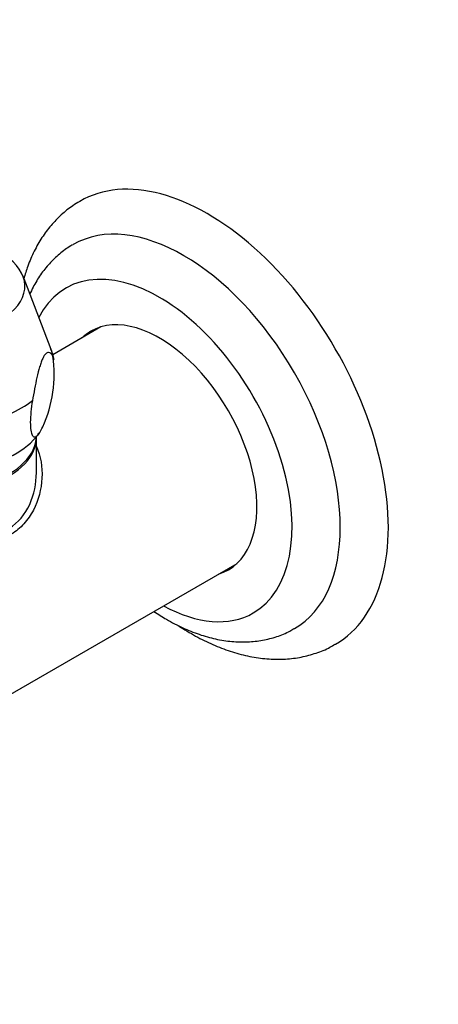
# Paper-space layout 'Layout1' of a CAD drawing. Units: millimetres. Extents: x 0 to 971, y 0 to 1680.
# Drawn here: x 244 to 293, y 84 to 200 of the extents above; entities that cross this region are included whole.
import ezdxf
from ezdxf import colors
from ezdxf.entities.mleader import LeaderData, LeaderLine
from ezdxf.math import Vec2, Vec3

# ---------------------------------------------------------------- set-up
doc = ezdxf.new("R2010")
doc.units = ezdxf.units.MM
doc.layers.add('DV7_Défaut', color=7, linetype='Continuous')
doc.layers.add('Défaut', color=7, linetype='Continuous')

# ---------------------------------------------------------------- blocks, each defined once
blk = doc.blocks.new('_DOT')
at = {"color": 0}
blk.add_line((0, 0), (-1, 0), dxfattribs=at)
at = {"color": 0, "const_width": 0.333}
blk.add_lwpolyline([(-0.1665, 0, 1), (0.1665, 0, 1)], format="xyb", close=True, dxfattribs=at)
blk = doc.blocks.new('SE6')
at = {"layer": 'DV7_Défaut', "color": 7, "linetype": 'Continuous'}
for p, q in [((247.43, 161.05), (244.14, 169.64)), ((253.28, 163.68), (247.64, 160.42)), ((245.62, 150.7), (245.79, 150.93)), ((245.71, 146.64), (245.71, 150.67)), ((245.87, 151.04), (246, 151.21)), ((230.33, 113.48), (269.28, 135.96))]:
    blk.add_line(p, q, dxfattribs=at)
for centre, radius, start, end in [((243.39, 159.14), 4.45, 9.2802, 25.8568), ((233.07, 158.15), 14.74, 335.2056, 8.2006)]:
    blk.add_arc(centre, radius, start, end, dxfattribs=at)
for centre, major_axis, start_param, end_param in [((265.83, 152.45), (15, -25.98), 0, 3.143352), ((263.01, 150.82), (13, -22.52), 0, 3.140356), ((234.86, 168.45), (-9.5, 0), 0, 4.21892), ((260.18, 149.19), (11, -19.05), 0, 3.502123), ((260.18, 149.19), (-8.08, 13.99), 3.005194, 6.283185), ((260.18, 149.19), (-8.08, 13.99), 0, 0.136399), ((261.24, 149.8), (8.07, -13.99), 3.207262, 3.277992), ((234.86, 159.44), (12.88, 0), 0.109169, 0.217905), ((234.86, 159.44), (12.88, 0), 5.345157, 5.650417), ((234.86, 150.9), (-10.85, 0), 0, 3.141593), ((234.86, 150.67), (-10.85, 0), 0, 3.160037), ((234.86, 153.76), (12, 0), 4.974188, 5.830258), ((261.24, 149.8), (8.07, -13.99), 6.146786, 6.217516), ((260.18, 149.19), (11, -19.05), 5.526729, 6.283185), ((263.01, 150.82), (13, -22.52), 6.281047, 6.283185), ((265.83, 152.45), (15, -25.98), 6.281938, 6.283185)]:
    blk.add_ellipse(centre, major_axis=major_axis, ratio=0.57735, start_param=start_param, end_param=end_param, dxfattribs=at)
for points, knots in [([(250.82, 178.39), (250.51, 178.22), (249.78, 177.81), (248.61, 176.85), (247.4, 175.6), (246.33, 174.17), (245.42, 172.58), (244.73, 170.95), (244.38, 169.84), (244.24, 169.34)], [0, 0, 0, 0, 0.085268, 0.239719, 0.394346, 0.55047, 0.709165, 0.871097, 1, 1, 1, 1]), ([(250.04, 173.33), (249.93, 173.28), (249.38, 173), (248.4, 172.25), (247.21, 171.13), (246.17, 169.82), (245.44, 168.59), (245.06, 167.8), (244.94, 167.52)], [0, 0, 0, 0, 0.040959, 0.251255, 0.461093, 0.672444, 0.887231, 1, 1, 1, 1]), ([(247.66, 160.25), (247.58, 160.37), (247.5, 160.48), (247.33, 160.64), (247.23, 160.69), (247.03, 160.7), (246.93, 160.66), (246.75, 160.49), (246.7, 160.41), (246.58, 160.23), (246.51, 160.12), (246.39, 159.85), (246.33, 159.7), (246.21, 159.37), (246.15, 159.19), (245.98, 158.62), (245.88, 158.2), (245.67, 157.33), (245.58, 156.88), (245.41, 155.97), (245.33, 155.51), (245.25, 155.04)], [0, 0, 0, 0, 0.125, 0.125, 0.25, 0.25, 0.375, 0.375, 0.4375, 0.4375, 0.5, 0.5, 0.5625, 0.5625, 0.625, 0.625, 0.75, 0.75, 0.875, 0.875, 1, 1, 1, 1]), ([(245.25, 155.04), (245.17, 154.6), (245.11, 154.16), (245.03, 153.3), (245, 152.89), (245, 152.15), (245.02, 151.83), (245.08, 151.44), (245.1, 151.33), (245.16, 151.14), (245.19, 151.05), (245.26, 150.92), (245.3, 150.88), (245.39, 150.81), (245.43, 150.79), (245.57, 150.78), (245.67, 150.82), (245.89, 151.01), (246, 151.15), (246.22, 151.5), (246.34, 151.72), (246.45, 151.96)], [0, 0, 0, 0, 0.125, 0.125, 0.25, 0.25, 0.375, 0.375, 0.4375, 0.4375, 0.5, 0.5, 0.5625, 0.5625, 0.625, 0.625, 0.75, 0.75, 0.875, 0.875, 1, 1, 1, 1]), ([(245.72, 149.68), (246.22, 148.55), (246.43, 147.26), (246.29, 144.66), (245.96, 143.37), (245.05, 141.62), (244.68, 141.08), (243.82, 140.13), (243.31, 139.71), (241.67, 138.76), (240.37, 138.49), (237.63, 138.52), (236.2, 138.81), (233.28, 139.65), (231.82, 140.21), (228.98, 141.46), (227.62, 142.14), (225.41, 143.41), (224.56, 144), (223.51, 145), (223.3, 145.41), (223.42, 146.06), (223.61, 146.31), (223.94, 146.6)], [0, 0, 0, 0, 0.101974, 0.101974, 0.204846, 0.204846, 0.256282, 0.256282, 0.307718, 0.307718, 0.410589, 0.410589, 0.513461, 0.513461, 0.616333, 0.616333, 0.719205, 0.719205, 0.822076, 0.822076, 0.924948, 0.924948, 1, 1, 1, 1]), ([(224.01, 146.65), (224.01, 146.35), (224.26, 146.02), (225.3, 145.17), (226.12, 144.64), (228.21, 143.43), (229.49, 142.75), (232.15, 141.46), (233.54, 140.85), (236.26, 139.89), (237.61, 139.52), (240.19, 139.3), (241.46, 139.48), (243.59, 140.7), (244.4, 141.71), (245.45, 144.03), (245.71, 145.33), (245.71, 146.61), (245.71, 146.61), (245.71, 146.62)], [0, 0, 0, 0, 0.123618, 0.123618, 0.248728, 0.248728, 0.373838, 0.373838, 0.498948, 0.498948, 0.624058, 0.624058, 0.749168, 0.749168, 0.874278, 0.874278, 0.999388, 0.999388, 1, 1, 1, 1]), ([(259.52, 130.32), (260.01, 129.99), (261.13, 129.29), (262.9, 128.37), (264.82, 127.6), (266.75, 127.06), (268.65, 126.76), (270.5, 126.71), (272.28, 126.9), (273.93, 127.33), (275.2, 127.83), (275.79, 128.2), (275.96, 128.3)], [0, 0, 0, 0, 0.089753, 0.203763, 0.317866, 0.431408, 0.54355, 0.653425, 0.760455, 0.864592, 0.966312, 1, 1, 1, 1]), ([(262.36, 128.67), (262.54, 128.55), (263.39, 128.01), (264.91, 127.13), (266.95, 126.18), (268.99, 125.46), (271.02, 124.96), (273.02, 124.71), (274.96, 124.7), (276.82, 124.93), (278.55, 125.4), (279.92, 125.94), (280.58, 126.35), (280.8, 126.48)], [0, 0, 0, 0, 0.029694, 0.136558, 0.243671, 0.350643, 0.456972, 0.562018, 0.665154, 0.765981, 0.864483, 0.961036, 1, 1, 1, 1])]:
    blk.add_open_spline(points, degree=3, knots=knots, dxfattribs=at)

psp = doc.layouts.get("Layout1")

# ---------------------------------------------------------------- block references
at = {"layer": 'Défaut'}
psp.add_blockref('SE6', (0, 0), dxfattribs=at)

# ---------------------------------------------------------------- leaders
at = {"layer": 'Défaut', "color": 7, "linetype": 'Continuous'}
ml = psp.add_multileader_mtext('Standard', dxfattribs=at)
ml.set_content('{\\pxsm0.9;\\fSolid Edge ISO|b1||i0||c0|p34;\\W1.;01/07/2016\\P}', color=256)
ml.set_leader_properties()
ml.set_arrow_properties(name='DOT')
ml.build(insert=Vec2(0, 0))
ml.multileader.update_dxf_attribs({"leader_type": 0, "dogleg_length": 0, "arrow_head_size": 12})
ctx = ml.context
ctx.base_point, ctx.char_height, ctx.arrow_head_size, ctx.landing_gap_size = Vec3(881.06, 1673.32), 12, 12, 4.2
notes = []
notes.append((ctx, [(0, (0, 0, 0), (0, 0), (1, 0), 1, [])]))
ctx.mtext.insert = Vec3(885.26, 1679.44)
for ctx, leaders in notes:
    for number, flags, end, landing, length, lines in leaders:
        leader = LeaderData()
        leader.index, (leader.has_last_leader_line, leader.has_dogleg_vector, leader.attachment_direction) = number, flags
        leader.last_leader_point, leader.dogleg_vector, leader.dogleg_length = Vec3(end), Vec3(landing), length
        for number, points, colour, breaks in lines:
            line = LeaderLine()
            line.index, line.vertices, line.color, line.breaks = number, Vec3.list(points), colors.encode_raw_color(colour), breaks
            leader.lines.append(line)
        ctx.leaders.append(leader)

doc.saveas('drawing.dxf')
